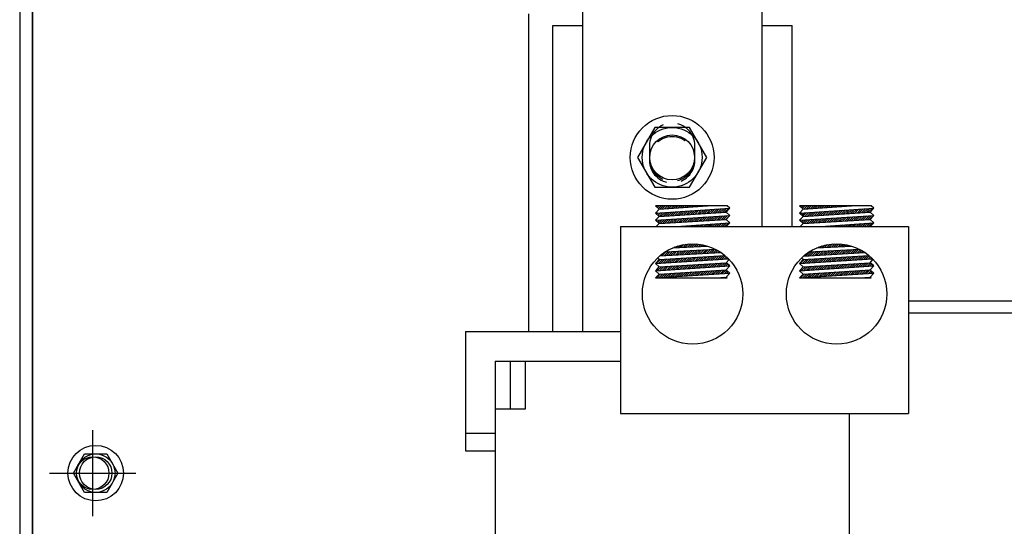
# Model space of a CAD drawing. Extents: x -68 to 62, y -19 to 58.
# Drawn here: x -63 to -55, y 8 to 13 of the extents above; entities that cross this region are included whole.
import ezdxf

# ---------------------------------------------------------------- set-up
doc = ezdxf.new("R2010")
doc.units = 0
doc.header["$MEASUREMENT"] = 0
doc.linetypes.add('HIDDEN', pattern=[0.375, 0.25, -0.125])
doc.layers.get('0').update_dxf_attribs({"linetype": 'CONTINUOUS'})
for name, color, linetype in [('CABINET', 7, 'CONTINUOUS'), ('HIDDEN-1', 7, 'HIDDEN'), ('TERMINAL', 7, 'CONTINUOUS'), ('WINGAP', 7, 'CONTINUOUS')]:
    doc.layers.add(name, color=color, linetype=linetype)

# ---------------------------------------------------------------- blocks, each defined once
blk = doc.blocks.new('*X11')
at = {"color": 0}
for p, q in [((21.0367, 63.1247), (21.0418, 63.1299)), ((21.0459, 63.1163), (21.0595, 63.1299)), ((21.0551, 63.1078), (21.0771, 63.1299)), ((21.0678, 63.1028), (21.0948, 63.1299)), ((21.0868, 63.1041), (21.1125, 63.1299)), ((21.1057, 63.1054), (21.1302, 63.1299)), ((21.1247, 63.1067), (21.1479, 63.1299)), ((21.1437, 63.108), (21.1655, 63.1299)), ((21.1626, 63.1093), (21.1832, 63.1299)), ((21.1816, 63.1105), (21.2009, 63.1299)), ((21.2005, 63.1118), (21.2186, 63.1299)), ((21.2195, 63.1131), (21.2362, 63.1299)), ((21.2385, 63.1144), (21.2539, 63.1299)), ((21.2574, 63.1157), (21.2716, 63.1299)), ((21.2764, 63.117), (21.2893, 63.1299)), ((21.2954, 63.1183), (21.307, 63.1299)), ((21.3143, 63.1196), (21.3246, 63.1299)), ((21.3333, 63.1208), (21.3423, 63.1299)), ((21.3523, 63.1221), (21.36, 63.1299)), ((21.3712, 63.1234), (21.3777, 63.1299)), ((21.3902, 63.1247), (21.3953, 63.1299)), ((21.3995, 63.0633), (21.4318, 63.0956)), ((21.4092, 63.126), (21.413, 63.1299)), ((21.4183, 63.0645), (21.4507, 63.0969)), ((21.4281, 63.1273), (21.4307, 63.1299)), ((21.4372, 63.0656), (21.4697, 63.0981)), ((21.4471, 63.1286), (21.4484, 63.1299)), ((21.4561, 63.0668), (21.4886, 63.0993)), ((21.466, 63.1299), (21.4661, 63.1299)), ((21.4749, 63.068), (21.5075, 63.1006)), ((21.4938, 63.0692), (21.5264, 63.1018)), ((21.5126, 63.0704), (21.5453, 63.103)), ((21.5315, 63.0715), (21.5642, 63.1042)), ((21.5503, 63.0727), (21.5831, 63.1055)), ((21.5692, 63.0739), (21.602, 63.1067)), ((21.588, 63.0751), (21.6209, 63.1079)), ((21.6069, 63.0763), (21.6398, 63.1091)), ((22.2392, 63.1252), (22.2439, 63.1299)), ((22.2485, 63.1168), (22.2616, 63.1299)), ((22.2577, 63.1083), (22.2792, 63.1299)), ((22.2698, 63.1028), (22.2969, 63.1299)), ((22.2888, 63.104), (22.3146, 63.1299)), ((22.3077, 63.1053), (22.3323, 63.1299)), ((22.3267, 63.1066), (22.3499, 63.1299)), ((22.3457, 63.1079), (22.3676, 63.1299)), ((22.3646, 63.1092), (22.3853, 63.1299)), ((22.3836, 63.1105), (22.403, 63.1299)), ((22.4026, 63.1118), (22.4207, 63.1299)), ((22.4215, 63.113), (22.4383, 63.1299)), ((22.4405, 63.1143), (22.456, 63.1299)), ((22.4594, 63.1156), (22.4737, 63.1299)), ((22.4784, 63.1169), (22.4914, 63.1299)), ((22.4974, 63.1182), (22.509, 63.1299)), ((22.5163, 63.1195), (22.5267, 63.1299)), ((22.5353, 63.1208), (22.5444, 63.1299)), ((22.5543, 63.1221), (22.5621, 63.1299)), ((22.5732, 63.1233), (22.5798, 63.1299)), ((22.5922, 63.1246), (22.5974, 63.1299)), ((22.6015, 63.0632), (22.6339, 63.0956)), ((22.6112, 63.1259), (22.6151, 63.1299)), ((22.6204, 63.0644), (22.6528, 63.0968)), ((22.6301, 63.1272), (22.6328, 63.1299)), ((22.6392, 63.0656), (22.6717, 63.098)), ((22.6491, 63.1285), (22.6505, 63.1299)), ((22.6581, 63.0668), (22.6906, 63.0993)), ((22.6681, 63.1298), (22.6681, 63.1299)), ((22.6769, 63.0679), (22.7095, 63.1005)), ((22.6958, 63.0691), (22.7284, 63.1017)), ((22.7146, 63.0703), (22.7473, 63.1029)), ((22.7335, 63.0715), (22.7662, 63.1042)), ((22.7523, 63.0726), (22.7851, 63.1054)), ((22.7712, 63.0738), (22.804, 63.1066)), ((22.7901, 63.075), (22.8229, 63.1078)), ((22.8089, 63.0762), (22.8418, 63.1091)), ((21.0329, 63.0679), (21.0348, 63.0699)), ((21.0421, 63.0595), (21.0537, 63.0711)), ((21.0514, 63.051), (21.0727, 63.0723)), ((21.0568, 62.9858), (21.0839, 63.0128)), ((21.0606, 63.0426), (21.0916, 63.0736)), ((21.0713, 62.9825), (21.1028, 63.0141)), ((21.0789, 63.0433), (21.1105, 63.0748)), ((21.0901, 62.9837), (21.1217, 63.0153)), ((21.0978, 63.0444), (21.1294, 63.076)), ((21.109, 62.9849), (21.1406, 63.0165)), ((21.1166, 63.0456), (21.1483, 63.0772)), ((21.1278, 62.9861), (21.1595, 63.0177)), ((21.1355, 63.0468), (21.1672, 63.0785)), ((21.1467, 62.9873), (21.1784, 63.019)), ((21.1544, 63.048), (21.1861, 63.0797)), ((21.1655, 62.9884), (21.1973, 63.0202)), ((21.1732, 63.0491), (21.205, 63.0809)), ((21.1844, 62.9896), (21.2162, 63.0214)), ((21.1921, 63.0503), (21.2239, 63.0821)), ((21.2033, 62.9908), (21.2351, 63.0226)), ((21.2109, 63.0515), (21.2428, 63.0834)), ((21.2221, 62.992), (21.254, 63.0239)), ((21.2298, 63.0527), (21.2617, 63.0846)), ((21.241, 62.9932), (21.2729, 63.0251)), ((21.2486, 63.0539), (21.2806, 63.0858)), ((21.2598, 62.9943), (21.2918, 63.0263)), ((21.2675, 63.055), (21.2995, 63.0871)), ((21.2787, 62.9955), (21.3107, 63.0276)), ((21.2864, 63.0562), (21.3184, 63.0883)), ((21.2975, 62.9967), (21.3296, 63.0288)), ((21.3052, 63.0574), (21.3373, 63.0895)), ((21.3164, 62.9979), (21.3485, 63.03)), ((21.3241, 63.0586), (21.3562, 63.0907)), ((21.3352, 62.999), (21.3674, 63.0312)), ((21.3429, 63.0598), (21.3751, 63.092)), ((21.3541, 63.0002), (21.3863, 63.0325)), ((21.3618, 63.0609), (21.394, 63.0932)), ((21.373, 63.0014), (21.4052, 63.0337)), ((21.3806, 63.0621), (21.4129, 63.0944)), ((21.3918, 63.0026), (21.4241, 63.0349)), ((21.4107, 63.0038), (21.4431, 63.0361)), ((21.4295, 63.0049), (21.462, 63.0374)), ((21.4484, 63.0061), (21.4809, 63.0386)), ((21.4672, 63.0073), (21.4998, 63.0398)), ((21.4861, 63.0085), (21.5187, 63.0411)), ((21.5049, 63.0097), (21.5376, 63.0423)), ((21.5238, 63.0108), (21.5565, 63.0435)), ((21.5427, 63.012), (21.5754, 63.0447)), ((21.5615, 63.0132), (21.5943, 63.046)), ((21.5804, 63.0144), (21.6132, 63.0472)), ((21.5992, 63.0155), (21.6321, 63.0484)), ((21.6181, 63.0167), (21.651, 63.0496)), ((22.2355, 63.0684), (22.2369, 63.0698)), ((22.2447, 63.06), (22.2558, 63.071)), ((22.2539, 63.0515), (22.2747, 63.0723)), ((22.2594, 62.9863), (22.2859, 63.0128)), ((22.2631, 63.0431), (22.2936, 63.0735)), ((22.2733, 62.9825), (22.3048, 63.014)), ((22.2809, 63.0432), (22.3125, 63.0747)), ((22.2921, 62.9837), (22.3237, 63.0152)), ((22.2998, 63.0444), (22.3314, 63.0759)), ((22.311, 62.9848), (22.3426, 63.0164)), ((22.3187, 63.0455), (22.3503, 63.0772)), ((22.3298, 62.986), (22.3615, 63.0177)), ((22.3375, 63.0467), (22.3692, 63.0784)), ((22.3487, 62.9872), (22.3804, 63.0189)), ((22.3564, 63.0479), (22.3881, 63.0796)), ((22.3676, 62.9884), (22.3993, 63.0201)), ((22.3752, 63.0491), (22.407, 63.0808)), ((22.3864, 62.9896), (22.4182, 63.0213)), ((22.3941, 63.0503), (22.4259, 63.0821)), ((22.4053, 62.9907), (22.4371, 63.0226)), ((22.4129, 63.0514), (22.4448, 63.0833)), ((22.4241, 62.9919), (22.456, 63.0238)), ((22.4318, 63.0526), (22.4637, 63.0845)), ((22.443, 62.9931), (22.4749, 63.025)), ((22.4507, 63.0538), (22.4826, 63.0858)), ((22.4618, 62.9943), (22.4938, 63.0263)), ((22.4695, 63.055), (22.5015, 63.087)), ((22.4807, 62.9954), (22.5127, 63.0275)), ((22.4884, 63.0562), (22.5204, 63.0882)), ((22.4995, 62.9966), (22.5316, 63.0287)), ((22.5072, 63.0573), (22.5393, 63.0894)), ((22.5184, 62.9978), (22.5505, 63.0299)), ((22.5261, 63.0585), (22.5582, 63.0907)), ((22.5373, 62.999), (22.5694, 63.0312)), ((22.5449, 63.0597), (22.5771, 63.0919)), ((22.5561, 63.0002), (22.5883, 63.0324)), ((22.5638, 63.0609), (22.596, 63.0931)), ((22.575, 63.0013), (22.6073, 63.0336)), ((22.5826, 63.062), (22.6149, 63.0943)), ((22.5938, 63.0025), (22.6262, 63.0348)), ((22.6127, 63.0037), (22.6451, 63.0361)), ((22.6315, 63.0049), (22.664, 63.0373)), ((22.6504, 63.006), (22.6829, 63.0385)), ((22.6692, 63.0072), (22.7018, 63.0398)), ((22.6881, 63.0084), (22.7207, 63.041)), ((22.707, 63.0096), (22.7396, 63.0422)), ((22.7258, 63.0108), (22.7585, 63.0434)), ((22.7447, 63.0119), (22.7774, 63.0447)), ((22.7635, 63.0131), (22.7963, 63.0459)), ((22.7824, 63.0143), (22.8152, 63.0471)), ((22.8012, 63.0155), (22.8341, 63.0483)), ((22.8201, 63.0167), (22.853, 63.0496)), ((21.0384, 63.0027), (21.0461, 63.0104)), ((21.0476, 62.9942), (21.065, 63.0116)), ((21.2222, 62.9567), (21.2233, 62.9578)), ((21.2398, 62.9567), (21.2424, 62.9592)), ((21.2575, 62.9567), (21.2615, 62.9606)), ((21.2752, 62.9567), (21.2806, 62.9621)), ((21.2929, 62.9567), (21.2997, 62.9635)), ((21.3106, 62.9567), (21.3188, 62.9649)), ((21.3282, 62.9567), (21.3378, 62.9663)), ((21.3459, 62.9567), (21.3569, 62.9677)), ((21.3636, 62.9567), (21.376, 62.9691)), ((21.3813, 62.9567), (21.3951, 62.9705)), ((21.3989, 62.9567), (21.4142, 62.9719)), ((21.4166, 62.9567), (21.4333, 62.9733)), ((21.4343, 62.9567), (21.4524, 62.9747)), ((21.452, 62.9567), (21.4714, 62.9762)), ((21.4697, 62.9567), (21.4905, 62.9776)), ((21.4873, 62.9567), (21.5096, 62.979)), ((21.505, 62.9567), (21.5287, 62.9804)), ((21.5227, 62.9567), (21.5478, 62.9818)), ((21.5404, 62.9567), (21.5669, 62.9832)), ((21.558, 62.9567), (21.586, 62.9846)), ((21.5757, 62.9567), (21.6051, 62.986)), ((21.5934, 62.9567), (21.6241, 62.9874)), ((21.6111, 62.9567), (21.6432, 62.9888)), ((22.2409, 63.0032), (22.2481, 63.0103)), ((22.2502, 62.9947), (22.267, 63.0115)), ((22.4242, 62.9567), (22.4253, 62.9577)), ((22.4419, 62.9567), (22.4444, 62.9592)), ((22.4596, 62.9567), (22.4635, 62.9606)), ((22.4773, 62.9567), (22.4826, 62.962)), ((22.495, 62.9567), (22.5017, 62.9634)), ((22.5126, 62.9567), (22.5208, 62.9648)), ((22.5303, 62.9567), (22.5398, 62.9662)), ((22.548, 62.9567), (22.5589, 62.9676)), ((22.5657, 62.9567), (22.578, 62.969)), ((22.5833, 62.9567), (22.5971, 62.9704)), ((22.601, 62.9567), (22.6162, 62.9718)), ((22.6187, 62.9567), (22.6353, 62.9733)), ((22.6364, 62.9567), (22.6544, 62.9747)), ((22.6541, 62.9567), (22.6734, 62.9761)), ((22.6717, 62.9567), (22.6925, 62.9775)), ((22.6894, 62.9567), (22.7116, 62.9789)), ((22.7071, 62.9567), (22.7307, 62.9803)), ((22.7248, 62.9567), (22.7498, 62.9817)), ((22.7424, 62.9567), (22.7689, 62.9831)), ((22.7601, 62.9567), (22.788, 62.9845)), ((22.7778, 62.9567), (22.8071, 62.9859)), ((22.7955, 62.9567), (22.8261, 62.9873)), ((22.8132, 62.9567), (22.8452, 62.9888)), ((21.1864, 62.7795), (21.194, 62.7871)), ((21.2051, 62.7805), (21.2206, 62.796)), ((21.2238, 62.7815), (21.2448, 62.8025)), ((21.2424, 62.7825), (21.2671, 62.8071)), ((21.2611, 62.7835), (21.2879, 62.8103)), ((21.2798, 62.7845), (21.3077, 62.8124)), ((21.2984, 62.7855), (21.3264, 62.8134)), ((21.3171, 62.7865), (21.3443, 62.8137)), ((21.3358, 62.7874), (21.3615, 62.8132)), ((21.3544, 62.7884), (21.3781, 62.8121)), ((21.3731, 62.7894), (21.394, 62.8103)), ((21.3918, 62.7904), (21.4095, 62.8081)), ((21.4104, 62.7914), (21.4244, 62.8053)), ((21.4291, 62.7924), (21.4389, 62.8021)), ((21.4478, 62.7934), (21.4529, 62.7985)), ((21.46, 62.7349), (21.4907, 62.7656)), ((21.4664, 62.7944), (21.4666, 62.7945)), ((21.4788, 62.7361), (21.5094, 62.7666)), ((21.4976, 62.7372), (21.5281, 62.7676)), ((22.3884, 62.7794), (22.3955, 62.7865)), ((22.4071, 62.7804), (22.4223, 62.7956)), ((22.4257, 62.7814), (22.4465, 62.8022)), ((22.4444, 62.7824), (22.4689, 62.8069)), ((22.4631, 62.7834), (22.4899, 62.8102)), ((22.4818, 62.7844), (22.5097, 62.8123)), ((22.5004, 62.7854), (22.5285, 62.8134)), ((22.5191, 62.7864), (22.5464, 62.8137)), ((22.5378, 62.7873), (22.5637, 62.8133)), ((22.5564, 62.7883), (22.5802, 62.8122)), ((22.5751, 62.7893), (22.5962, 62.8105)), ((22.5938, 62.7903), (22.6117, 62.8082)), ((22.6124, 62.7913), (22.6266, 62.8055)), ((22.6311, 62.7923), (22.6411, 62.8023)), ((22.6498, 62.7933), (22.6552, 62.7987)), ((22.6684, 62.7943), (22.6689, 62.7947)), ((22.6808, 62.736), (22.7114, 62.7665)), ((22.6996, 62.7371), (22.73, 62.7675)), ((21.0755, 62.6509), (21.1083, 62.6837)), ((21.0839, 62.7124), (21.1174, 62.7458)), ((21.0944, 62.6521), (21.1271, 62.6849)), ((21.1027, 62.7135), (21.136, 62.7468)), ((21.1133, 62.6533), (21.146, 62.686)), ((21.1216, 62.7146), (21.1547, 62.7478)), ((21.1322, 62.6545), (21.1648, 62.6872)), ((21.1404, 62.7158), (21.1734, 62.7488)), ((21.1511, 62.6558), (21.1837, 62.6884)), ((21.1592, 62.7169), (21.192, 62.7498)), ((21.17, 62.657), (21.2025, 62.6895)), ((21.178, 62.718), (21.2107, 62.7508)), ((21.1889, 62.6582), (21.2214, 62.6907)), ((21.1968, 62.7192), (21.2294, 62.7518)), ((21.2078, 62.6594), (21.2402, 62.6919)), ((21.2156, 62.7203), (21.248, 62.7528)), ((21.2267, 62.6606), (21.2591, 62.6931)), ((21.2344, 62.7214), (21.2667, 62.7537)), ((21.2455, 62.6619), (21.2779, 62.6942)), ((21.2532, 62.7225), (21.2854, 62.7547)), ((21.2644, 62.6631), (21.2968, 62.6954)), ((21.272, 62.7237), (21.3041, 62.7557)), ((21.2833, 62.6643), (21.3156, 62.6966)), ((21.2908, 62.7248), (21.3227, 62.7567)), ((21.3022, 62.6655), (21.3345, 62.6977)), ((21.3096, 62.7259), (21.3414, 62.7577)), ((21.3211, 62.6667), (21.3533, 62.6989)), ((21.3284, 62.727), (21.3601, 62.7587)), ((21.34, 62.668), (21.3721, 62.7001)), ((21.3472, 62.7282), (21.3787, 62.7597)), ((21.3589, 62.6692), (21.391, 62.7012)), ((21.366, 62.7293), (21.3974, 62.7607)), ((21.3778, 62.6704), (21.4098, 62.7024)), ((21.3848, 62.7304), (21.4161, 62.7617)), ((21.3967, 62.6716), (21.4287, 62.7036)), ((21.4036, 62.7316), (21.4347, 62.7626)), ((21.4156, 62.6728), (21.4475, 62.7048)), ((21.4224, 62.7327), (21.4534, 62.7636)), ((21.4345, 62.6741), (21.4664, 62.7059)), ((21.4412, 62.7338), (21.4721, 62.7646)), ((21.4534, 62.6753), (21.4852, 62.7071)), ((21.4723, 62.6765), (21.5041, 62.7083)), ((21.4912, 62.6777), (21.5229, 62.7094)), ((21.5101, 62.6789), (21.5418, 62.7106)), ((21.5165, 62.7383), (21.5411, 62.7629)), ((21.529, 62.6802), (21.5606, 62.7118)), ((21.5353, 62.7394), (21.5524, 62.7566)), ((21.5479, 62.6814), (21.5795, 62.7129)), ((21.5541, 62.7406), (21.5634, 62.7499)), ((21.5668, 62.6826), (21.5983, 62.7141)), ((21.5729, 62.7417), (21.5742, 62.743)), ((21.5857, 62.6838), (21.6144, 62.7125)), ((21.6046, 62.685), (21.6237, 62.7042)), ((21.6235, 62.6862), (21.6329, 62.6956)), ((22.2775, 62.6508), (22.3103, 62.6836)), ((22.2859, 62.7123), (22.3193, 62.7457)), ((22.2964, 62.652), (22.3291, 62.6848)), ((22.3047, 62.7134), (22.338, 62.7467)), ((22.3153, 62.6533), (22.348, 62.686)), ((22.3235, 62.7145), (22.3567, 62.7477)), ((22.3342, 62.6545), (22.3668, 62.6871)), ((22.3423, 62.7157), (22.3754, 62.7487)), ((22.3531, 62.6557), (22.3857, 62.6883)), ((22.3611, 62.7168), (22.394, 62.7497)), ((22.372, 62.6569), (22.4045, 62.6895)), ((22.3799, 62.7179), (22.4127, 62.7507)), ((22.3909, 62.6581), (22.4234, 62.6906)), ((22.3988, 62.7191), (22.4314, 62.7517)), ((22.4098, 62.6593), (22.4422, 62.6918)), ((22.4176, 62.7202), (22.45, 62.7526)), ((22.4287, 62.6606), (22.4611, 62.693)), ((22.4364, 62.7213), (22.4687, 62.7536)), ((22.4476, 62.6618), (22.4799, 62.6941)), ((22.4552, 62.7224), (22.4874, 62.7546)), ((22.4664, 62.663), (22.4988, 62.6953)), ((22.474, 62.7236), (22.506, 62.7556)), ((22.4853, 62.6642), (22.5176, 62.6965)), ((22.4928, 62.7247), (22.5247, 62.7566)), ((22.5042, 62.6654), (22.5365, 62.6977)), ((22.5116, 62.7258), (22.5434, 62.7576)), ((22.5231, 62.6667), (22.5553, 62.6988)), ((22.5304, 62.7269), (22.562, 62.7586)), ((22.542, 62.6679), (22.5741, 62.7)), ((22.5492, 62.7281), (22.5807, 62.7596)), ((22.5609, 62.6691), (22.593, 62.7012)), ((22.568, 62.7292), (22.5994, 62.7606)), ((22.5798, 62.6703), (22.6118, 62.7023)), ((22.5868, 62.7303), (22.618, 62.7616)), ((22.5987, 62.6715), (22.6307, 62.7035)), ((22.6056, 62.7315), (22.6367, 62.7625)), ((22.6176, 62.6727), (22.6495, 62.7047)), ((22.6244, 62.7326), (22.6554, 62.7635)), ((22.6365, 62.674), (22.6684, 62.7058)), ((22.6432, 62.7337), (22.674, 62.7645)), ((22.6554, 62.6752), (22.6872, 62.707)), ((22.662, 62.7348), (22.6927, 62.7655)), ((22.6743, 62.6764), (22.7061, 62.7082)), ((22.6932, 62.6776), (22.7249, 62.7093)), ((22.7121, 62.6788), (22.7438, 62.7105)), ((22.7184, 62.7382), (22.7435, 62.7633)), ((22.731, 62.6801), (22.7626, 62.7117)), ((22.7372, 62.7393), (22.7549, 62.757)), ((22.7499, 62.6813), (22.7815, 62.7128)), ((22.756, 62.7405), (22.7659, 62.7503)), ((22.7688, 62.6825), (22.8003, 62.714)), ((22.7749, 62.7416), (22.7766, 62.7434)), ((22.7877, 62.6837), (22.8169, 62.7129)), ((22.8066, 62.6849), (22.8263, 62.7047)), ((22.8255, 62.6861), (22.8354, 62.6961)), ((21.0377, 62.6485), (21.0706, 62.6814)), ((21.042, 62.5998), (21.0629, 62.6207)), ((21.0489, 62.589), (21.0818, 62.6218)), ((21.0566, 62.6497), (21.0894, 62.6825)), ((21.0678, 62.5902), (21.1006, 62.623)), ((21.0867, 62.5914), (21.1195, 62.6242)), ((21.1056, 62.5926), (21.1383, 62.6254)), ((21.1245, 62.5939), (21.1572, 62.6265)), ((21.1434, 62.5951), (21.1761, 62.6277)), ((21.1623, 62.5963), (21.1949, 62.6289)), ((21.1812, 62.5975), (21.2138, 62.6301)), ((21.2001, 62.5988), (21.2326, 62.6313)), ((21.219, 62.6), (21.2515, 62.6324)), ((21.2379, 62.6012), (21.2703, 62.6336)), ((21.2568, 62.6025), (21.2892, 62.6348)), ((21.2758, 62.6037), (21.308, 62.636)), ((21.2947, 62.6049), (21.3269, 62.6371)), ((21.3136, 62.6061), (21.3458, 62.6383)), ((21.3325, 62.6074), (21.3646, 62.6395)), ((21.3514, 62.6086), (21.3835, 62.6407)), ((21.3703, 62.6098), (21.4023, 62.6419)), ((21.3892, 62.611), (21.4212, 62.643)), ((21.4081, 62.6123), (21.44, 62.6442)), ((21.427, 62.6135), (21.4589, 62.6454)), ((21.4459, 62.6147), (21.4777, 62.6466)), ((21.4648, 62.616), (21.4966, 62.6478)), ((21.4837, 62.6172), (21.5155, 62.6489)), ((21.5026, 62.6184), (21.5343, 62.6501)), ((21.5215, 62.6196), (21.5532, 62.6513)), ((21.5404, 62.6209), (21.572, 62.6525)), ((21.5593, 62.6221), (21.5909, 62.6536)), ((21.5782, 62.6233), (21.6097, 62.6548)), ((21.5971, 62.6245), (21.6247, 62.6522)), ((21.616, 62.6258), (21.634, 62.6437)), ((21.6349, 62.627), (21.6432, 62.6352)), ((22.2397, 62.6484), (22.2726, 62.6813)), ((22.2509, 62.5889), (22.2838, 62.6218)), ((22.2563, 62.6119), (22.2649, 62.6206)), ((22.2586, 62.6496), (22.2914, 62.6825)), ((22.2698, 62.5901), (22.3026, 62.6229)), ((22.2887, 62.5913), (22.3215, 62.6241)), ((22.3076, 62.5926), (22.3404, 62.6253)), ((22.3265, 62.5938), (22.3592, 62.6265)), ((22.3454, 62.595), (22.3781, 62.6277)), ((22.3643, 62.5962), (22.3969, 62.6288)), ((22.3832, 62.5975), (22.4158, 62.63)), ((22.4021, 62.5987), (22.4346, 62.6312)), ((22.421, 62.5999), (22.4535, 62.6324)), ((22.44, 62.6012), (22.4723, 62.6335)), ((22.4589, 62.6024), (22.4912, 62.6347)), ((22.4778, 62.6036), (22.5101, 62.6359)), ((22.4967, 62.6048), (22.5289, 62.6371)), ((22.5156, 62.6061), (22.5478, 62.6383)), ((22.5345, 62.6073), (22.5666, 62.6394)), ((22.5534, 62.6085), (22.5855, 62.6406)), ((22.5723, 62.6097), (22.6043, 62.6418)), ((22.5912, 62.611), (22.6232, 62.643)), ((22.6101, 62.6122), (22.642, 62.6442)), ((22.629, 62.6134), (22.6609, 62.6453)), ((22.6479, 62.6147), (22.6798, 62.6465)), ((22.6668, 62.6159), (22.6986, 62.6477)), ((22.6857, 62.6171), (22.7175, 62.6489)), ((22.7046, 62.6183), (22.7363, 62.65)), ((22.7235, 62.6196), (22.7552, 62.6512)), ((22.7424, 62.6208), (22.774, 62.6524)), ((22.7613, 62.622), (22.7929, 62.6536)), ((22.7802, 62.6232), (22.8118, 62.6548)), ((22.7991, 62.6245), (22.8273, 62.6526)), ((22.8181, 62.6257), (22.8365, 62.6442)), ((22.837, 62.6269), (22.8458, 62.6357)), ((21.0412, 62.5282), (21.0741, 62.5611)), ((21.0601, 62.5295), (21.093, 62.5623)), ((21.079, 62.5307), (21.1118, 62.5635)), ((21.0979, 62.5319), (21.1307, 62.5647)), ((21.1168, 62.5331), (21.1495, 62.5658)), ((21.1357, 62.5344), (21.1684, 62.567)), ((21.1546, 62.5356), (21.1872, 62.5682)), ((21.1735, 62.5368), (21.2061, 62.5694)), ((21.1924, 62.538), (21.2249, 62.5705)), ((21.2113, 62.5393), (21.2438, 62.5717)), ((21.2302, 62.5405), (21.2627, 62.5729)), ((21.2492, 62.5417), (21.2815, 62.5741)), ((21.2681, 62.543), (21.3004, 62.5753)), ((21.287, 62.5442), (21.3192, 62.5764)), ((21.3059, 62.5454), (21.3381, 62.5776)), ((21.3248, 62.5466), (21.3569, 62.5788)), ((21.3437, 62.5479), (21.3758, 62.58)), ((21.3626, 62.5491), (21.3946, 62.5812)), ((21.3815, 62.5503), (21.4135, 62.5823)), ((21.4004, 62.5515), (21.4324, 62.5835)), ((21.4193, 62.5528), (21.4512, 62.5847)), ((21.4382, 62.554), (21.4701, 62.5859)), ((21.4571, 62.5552), (21.4889, 62.587)), ((21.476, 62.5564), (21.5078, 62.5882)), ((21.4949, 62.5577), (21.5266, 62.5894)), ((21.5138, 62.5589), (21.5455, 62.5906)), ((21.5327, 62.5601), (21.5644, 62.5918)), ((21.5355, 62.5276), (21.5355, 62.5276)), ((21.5516, 62.5614), (21.5832, 62.5929)), ((21.5532, 62.5276), (21.5549, 62.5293)), ((21.5705, 62.5626), (21.6021, 62.5941)), ((21.5709, 62.5276), (21.5743, 62.531)), ((21.5885, 62.5276), (21.5937, 62.5327)), ((21.5894, 62.5638), (21.6209, 62.5953)), ((21.6062, 62.5276), (21.613, 62.5344)), ((21.6083, 62.565), (21.6302, 62.5869)), ((21.6239, 62.5276), (21.6265, 62.5301)), ((21.6272, 62.5663), (21.6394, 62.5785)), ((21.6462, 62.5675), (21.6487, 62.57)), ((22.2432, 62.5282), (22.2761, 62.5611)), ((22.2621, 62.5294), (22.295, 62.5622)), ((22.281, 62.5306), (22.3138, 62.5634)), ((22.2999, 62.5318), (22.3327, 62.5646)), ((22.3188, 62.5331), (22.3515, 62.5658)), ((22.3377, 62.5343), (22.3704, 62.5669)), ((22.3566, 62.5355), (22.3892, 62.5681)), ((22.3755, 62.5367), (22.4081, 62.5693)), ((22.3944, 62.538), (22.427, 62.5705)), ((22.4134, 62.5392), (22.4458, 62.5717)), ((22.4323, 62.5404), (22.4647, 62.5728)), ((22.4512, 62.5417), (22.4835, 62.574)), ((22.4701, 62.5429), (22.5024, 62.5752)), ((22.489, 62.5441), (22.5212, 62.5764)), ((22.5079, 62.5453), (22.5401, 62.5776)), ((22.5268, 62.5466), (22.5589, 62.5787)), ((22.5457, 62.5478), (22.5778, 62.5799)), ((22.5646, 62.549), (22.5967, 62.5811)), ((22.5835, 62.5502), (22.6155, 62.5823)), ((22.6024, 62.5515), (22.6344, 62.5834)), ((22.6213, 62.5527), (22.6532, 62.5846)), ((22.6402, 62.5539), (22.6721, 62.5858)), ((22.6591, 62.5552), (22.6909, 62.587)), ((22.678, 62.5564), (22.7098, 62.5882)), ((22.6969, 62.5576), (22.7287, 62.5893)), ((22.7158, 62.5588), (22.7475, 62.5905)), ((22.7347, 62.5601), (22.7664, 62.5917)), ((22.7536, 62.5613), (22.7852, 62.5929)), ((22.7553, 62.5276), (22.7569, 62.5292)), ((22.7725, 62.5625), (22.8041, 62.594)), ((22.773, 62.5276), (22.7763, 62.5309)), ((22.7906, 62.5276), (22.7956, 62.5326)), ((22.7915, 62.5637), (22.8229, 62.5952)), ((22.8083, 62.5276), (22.815, 62.5343)), ((22.8104, 62.565), (22.8328, 62.5874)), ((22.826, 62.5276), (22.829, 62.5306)), ((22.8293, 62.5662), (22.842, 62.5789)), ((22.8482, 62.5674), (22.8512, 62.5705))]:
    blk.add_line(p, q, dxfattribs=at)

msp = doc.modelspace()

# ---------------------------------------------------------------- linework, layer by layer
for p, q in [((-58.3063, 13.9385), (-58.3063, 9.998)), ((-56.8063, 13.9385), (-56.8063, 10.873)), ((-58.5538, 12.553), (-58.3063, 12.553)), ((-58.5538, 9.998), (-58.5538, 12.553)), ((-56.8063, 12.553), (-56.5538, 12.553)), ((-56.5538, 10.873), (-56.5538, 12.553)), ((-57.0972, 11.0462), (-57.6954, 11.0462)), ((-57.6654, 11.0187), (-57.6954, 11.0462)), ((-57.6954, 10.986), (-57.0754, 11.0262)), ((-57.6654, 11.0187), (-57.2603, 11.0462)), ((-57.1054, 10.9935), (-57.0754, 11.0262)), ((-57.0754, 11.0262), (-57.0972, 11.0462)), ((-55.8941, 11.0462), (-56.4923, 11.0462)), ((-56.4623, 11.0187), (-56.4923, 11.0462)), ((-56.4923, 10.986), (-55.8723, 11.0262)), ((-56.4623, 11.0187), (-56.0572, 11.0462)), ((-55.9023, 10.9935), (-55.8723, 11.0262)), ((-55.8723, 11.0262), (-55.8941, 11.0462)), ((-57.6954, 10.986), (-57.6654, 11.0187)), ((-57.6654, 10.9585), (-57.6954, 10.986)), ((-57.6954, 10.9258), (-57.0754, 10.966)), ((-57.6954, 10.9258), (-57.6654, 10.9585)), ((-57.6654, 10.9585), (-57.1054, 10.9935)), ((-57.0754, 10.966), (-57.1054, 10.9935)), ((-57.1054, 10.9333), (-57.0754, 10.966)), ((-56.4923, 10.986), (-56.4623, 11.0187)), ((-56.4623, 10.9585), (-56.4923, 10.986)), ((-56.4923, 10.9258), (-55.8723, 10.966)), ((-56.4923, 10.9258), (-56.4623, 10.9585)), ((-56.4623, 10.9585), (-55.9023, 10.9935)), ((-55.8723, 10.966), (-55.9023, 10.9935)), ((-55.9023, 10.9333), (-55.8723, 10.966)), ((-57.9869, 10.873), (-55.5807, 10.873)), ((-57.9869, 10.873), (-57.9869, 9.311)), ((-57.6654, 10.8983), (-57.6954, 10.9258)), ((-57.6885, 10.873), (-57.6654, 10.8983)), ((-57.6654, 10.8983), (-57.1054, 10.9333)), ((-57.5187, 10.873), (-57.0754, 10.9058)), ((-57.0754, 10.9058), (-57.1054, 10.9333)), ((-57.1054, 10.873), (-57.0754, 10.9058)), ((-56.4623, 10.8983), (-56.4923, 10.9258)), ((-56.4854, 10.873), (-56.4623, 10.8983)), ((-56.4623, 10.8983), (-55.9023, 10.9333)), ((-56.3156, 10.873), (-55.8723, 10.9058)), ((-55.8723, 10.9058), (-55.9023, 10.9333)), ((-55.9023, 10.873), (-55.8723, 10.9058)), ((-55.5807, 10.873), (-55.5807, 9.311)), ((-57.5528, 10.6952), (-57.2596, 10.7107)), ((-56.3498, 10.6951), (-56.0564, 10.7107)), ((-57.6654, 10.5971), (-57.1147, 10.6313)), ((-57.6603, 10.6277), (-57.1506, 10.6582)), ((-57.6146, 10.6619), (-57.1946, 10.6841)), ((-56.4623, 10.5971), (-55.9118, 10.6313)), ((-56.4586, 10.6276), (-55.9475, 10.6582)), ((-56.4116, 10.6618), (-55.9914, 10.6841)), ((-57.6954, 10.5644), (-57.086, 10.6037)), ((-57.6954, 10.5644), (-57.6654, 10.5971)), ((-57.6654, 10.5369), (-57.6954, 10.5644)), ((-57.6954, 10.5041), (-57.0754, 10.5444)), ((-57.6954, 10.5041), (-57.6654, 10.5369)), ((-57.6654, 10.5971), (-57.6791, 10.6097)), ((-57.6654, 10.5369), (-57.1054, 10.5719)), ((-57.1054, 10.5719), (-57.0812, 10.5983)), ((-57.0754, 10.5444), (-57.1054, 10.5719)), ((-57.1054, 10.5117), (-57.0754, 10.5444)), ((-56.4923, 10.5644), (-55.8822, 10.6037)), ((-56.4923, 10.5644), (-56.4623, 10.5971)), ((-56.4623, 10.5369), (-56.4923, 10.5644)), ((-56.4923, 10.5041), (-55.8723, 10.5444)), ((-56.4923, 10.5041), (-56.4623, 10.5369)), ((-56.4623, 10.5971), (-56.4767, 10.6103)), ((-56.4623, 10.5369), (-55.9023, 10.5719)), ((-55.9023, 10.5719), (-55.8787, 10.5976)), ((-55.8723, 10.5444), (-55.9023, 10.5719)), ((-55.9023, 10.5117), (-55.8723, 10.5444)), ((-57.6654, 10.4767), (-57.6954, 10.5041)), ((-57.6954, 10.4439), (-57.0754, 10.4842)), ((-57.6954, 10.4439), (-57.6654, 10.4767)), ((-57.6654, 10.4767), (-57.1054, 10.5117)), ((-57.6654, 10.4767), (-57.1054, 10.5117)), ((-57.1912, 10.4439), (-57.1054, 10.4514)), ((-57.0754, 10.4842), (-57.1054, 10.5117)), ((-57.1054, 10.4514), (-57.0754, 10.4842)), ((-57.0972, 10.4439), (-57.1054, 10.4514)), ((-56.4623, 10.4767), (-56.4923, 10.5041)), ((-56.4923, 10.4439), (-55.8723, 10.4842)), ((-56.4923, 10.4439), (-56.4623, 10.4767)), ((-56.4623, 10.4767), (-55.9023, 10.5117)), ((-56.4623, 10.4767), (-55.9023, 10.5117)), ((-55.9881, 10.4439), (-55.9023, 10.4514)), ((-55.8723, 10.4842), (-55.9023, 10.5117)), ((-55.9023, 10.4514), (-55.8723, 10.4842)), ((-55.8941, 10.4439), (-55.9023, 10.4514)), ((-57.6954, 10.4439), (-57.0972, 10.4439)), ((-56.4923, 10.4439), (-55.8941, 10.4439)), ((-59.2838, 9.998), (-59.2838, 8.998)), ((-59.2838, 9.998), (-57.9869, 9.998)), ((-59.2838, 9.998), (-57.9869, 9.998)), ((-59.2838, 9.998), (-59.2838, 9.148)), ((-59.0338, 9.748), (-59.0338, 6.073)), ((-59.0338, 9.748), (-59.0338, 8.998)), ((-59.0338, 9.748), (-59.0338, 8.618)), ((-59.0338, 9.748), (-57.9869, 9.748)), ((-59.0338, 9.748), (-57.9869, 9.748)), ((-59.0338, 9.748), (-59.0338, 9.148)), ((-58.9088, 9.748), (-58.9088, 9.348)), ((-58.7838, 9.748), (-58.7838, 9.348)), ((-59.0338, 9.348), (-59.0338, 6.073)), ((-58.7838, 9.348), (-59.0338, 9.348)), ((-58.7838, 9.348), (-59.0338, 9.348)), ((-57.9869, 9.311), (-55.5807, 9.311)), ((-56.0738, 4.948), (-56.0738, 9.311)), ((-59.2838, 9.148), (-59.0338, 9.148)), ((-59.2838, 8.998), (-59.0338, 8.998))]:
    msp.add_line(p, q)
for centre in [(-57.3854, 10.3105), (-56.1823, 10.3105)]:
    msp.add_circle(centre, 0.4195)
at = {"layer": 'CABINET'}
for p, q in [((-63.0073, 19.9377), (-63.0073, -1.8529)), ((-62.9033, 19.9377), (-62.9033, -1.8529)), ((-62.9013, 15.7785), (-62.9013, 1.5678)), ((-62.3973, 8.4531), (-62.3973, 9.1731)), ((-62.7573, 8.8131), (-62.0373, 8.8131))]:
    msp.add_line(p, q, dxfattribs=at)
msp.add_lwpolyline([(-62.2792, 8.9743), (-62.1861, 8.8131), (-62.2792, 8.652), (-62.4653, 8.652), (-62.5583, 8.8131), (-62.4653, 8.9743)], close=True, dxfattribs=at)
msp.add_lwpolyline([(-62.2792, 8.9743), (-62.1861, 8.8131), (-62.2792, 8.652), (-62.4653, 8.652), (-62.5583, 8.8131), (-62.4653, 8.9743)], close=True, dxfattribs=at)
for centre, radius in [((-62.3722, 8.8131), 0.2319), ((-62.3722, 8.8131), 0.1612), ((-62.3722, 8.8131), 0.1612), ((-62.3973, 8.8131), 0.136), ((-62.3722, 8.8131), 0.136)]:
    msp.add_circle(centre, radius, dxfattribs=at)
at = {"layer": 'HIDDEN-1'}
msp.add_lwpolyline([(-57.3663, 11.428), (-57.3663, 11.548, 1), (-57.7463, 11.548), (-57.7463, 11.428, 1)], format="xyb", close=True, dxfattribs=at)
msp.add_circle((-57.5563, 11.4385), 0.1875, dxfattribs=at)
at = {"layer": 'TERMINAL'}
for q in [(-59.0338, 9.023), (-57.9869, 9.748)]:
    msp.add_line((-59.0338, 9.748), q, dxfattribs=at)
at = {"layer": 'WINGAP'}
for p, q in [((-58.7563, 12.652), (-58.7563, 9.998)), ((-55.5807, 10.252), (-53.7538, 10.252)), ((-55.5807, 10.152), (-53.7538, 10.152))]:
    msp.add_line(p, q, dxfattribs=at)
msp.add_lwpolyline([(-57.7007, 11.702), (-57.845, 11.452), (-57.7007, 11.202), (-57.412, 11.202), (-57.2677, 11.452), (-57.412, 11.702)], close=True, dxfattribs=at)
for radius in [0.35, 0.25, 0.1875]:
    msp.add_circle((-57.5563, 11.452), radius, dxfattribs=at)

# ---------------------------------------------------------------- block references
at = {"linetype": 'Continuous'}
msp.add_blockref('*X11', (-78.7264, -52.0836), dxfattribs=at)

doc.saveas('drawing.dxf')
